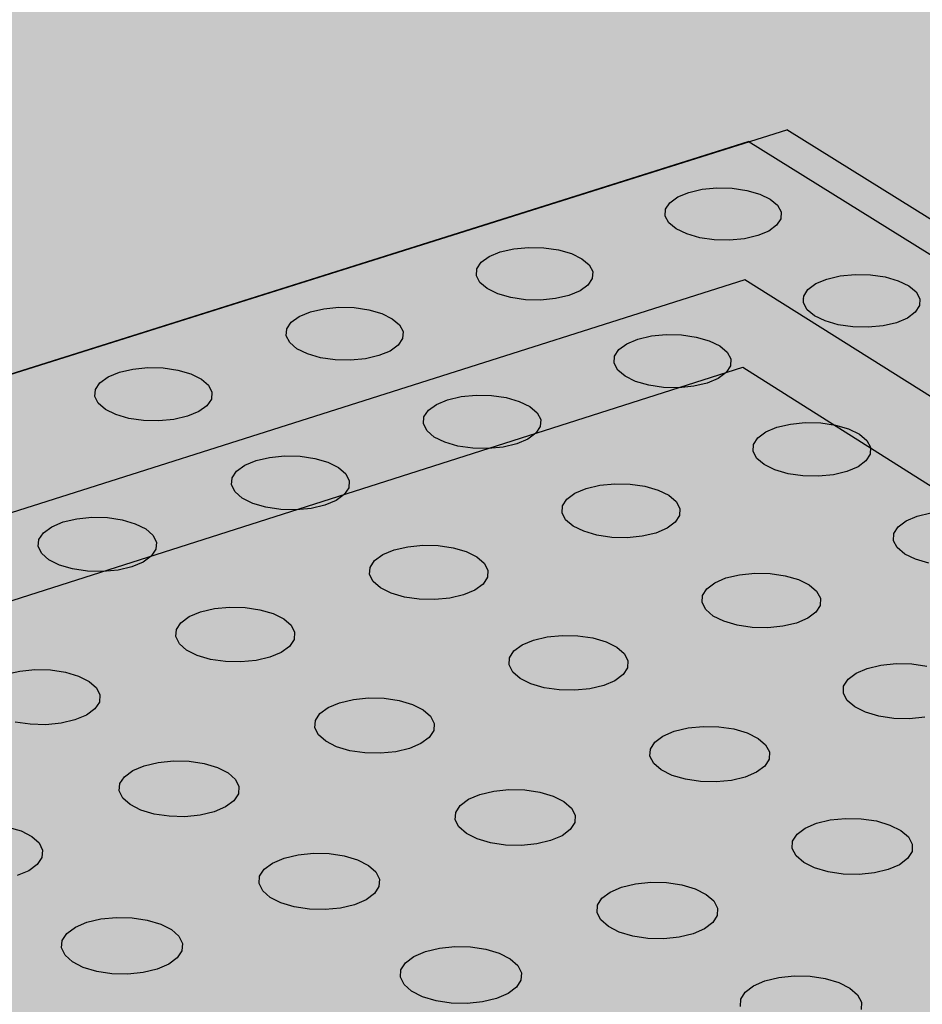
# Model space of a CAD drawing. Units: inches. Extents: x 1523.6 to 1593.6, y 1685.2 to 1737.8.
# Drawn here: x 1559.8 to 1563.1, y 1728.2 to 1731.8 of the extents above; entities that cross this region are included whole.
import ezdxf

# ---------------------------------------------------------------- set-up
doc = ezdxf.new("R2010")
doc.units = ezdxf.units.IN
doc.header["$MEASUREMENT"] = 0
for name, color, linetype in [('100 STATIC CONTENTS', 7, 'Continuous'), ('511 Working Slab', 7, 'Continuous'), ('512 +Optional SOPRABOARD', 7, 'Continuous'), ('520 Compacted Gravel Base', 7, 'Continuous'), ('522 SOPRABOARD', 7, 'Continuous'), ('530 SOPRADRAIN', 7, 'Continuous')]:
    doc.layers.add(name, color=color, linetype=linetype)

msp = doc.modelspace()

# ---------------------------------------------------------------- hatches: boundary and pattern name
at = {"layer": '100 STATIC CONTENTS'}
h = msp.add_hatch(color=9, dxfattribs=at)
h.dxf.hatch_style = 1
h.paths.add_polyline_path([(1562.5742, 1737.8315), (1549.6245, 1734.1648), (1575.9436, 1716.2184), (1590.4023, 1722.2605)])
h.paths.add_polyline_path([(1549.6245, 1734.1648), (1549.9345, 1727.533), (1554.8326, 1723.8418), (1554.9165, 1723.9143), (1554.9569, 1723.884), (1571.6942, 1711.2948), (1571.828, 1711.0342), (1575.1142, 1708.5576), (1575.9436, 1716.2184)])
h.paths.add_polyline_path([(1590.4023, 1722.2605), (1575.9436, 1716.2184), (1575.1142, 1708.5576), (1589.0093, 1714.901)])
h = msp.add_hatch(color=252, dxfattribs=at)
h.dxf.hatch_style = 1
h.paths.add_polyline_path([(1590.0779, 1714.2354), (1562.5603, 1731.3744), (1528.7306, 1720.7143), (1551.2339, 1696.2456)])
at = {"layer": '512 +Optional SOPRABOARD'}
h = msp.add_hatch(color=253, dxfattribs=at)
h.dxf.hatch_style = 1
h.paths.add_polyline_path([(1549.1352, 1691.09), (1592.3918, 1711.9639), (1562.4075, 1730.8279), (1525.2744, 1719.0352)])
at = {"layer": '522 SOPRABOARD'}
h = msp.add_hatch(color=253, dxfattribs=at)
h.dxf.hatch_style = 1
h.paths.add_polyline_path([(1549.1352, 1691.09), (1592.3918, 1711.9639), (1562.4075, 1730.8279), (1525.2744, 1719.0352)])
at = {"layer": '530 SOPRADRAIN'}
h = msp.add_hatch(color=8, dxfattribs=at)
h.dxf.hatch_style = 1
h.paths.add_polyline_path([(1526.2746, 1719.9428), (1549.4056, 1693.5826), (1591.2712, 1713.3254), (1562.4195, 1731.3321)])

# ---------------------------------------------------------------- linework, layer by layer
at = {"layer": '100 STATIC CONTENTS'}
for p in [(1528.7306, 1720.7143), (1590.0779, 1714.2354)]:
    msp.add_line(p, (1562.5603, 1731.3744), dxfattribs=at)
at = {"layer": '511 Working Slab'}
for p, q in [((1523.5893, 1718.1243), (1562.4, 1730.5102)), ((1562.4, 1730.5102), (1593.5731, 1710.7998))]:
    msp.add_line(p, q, dxfattribs=at)
at = {"layer": '512 +Optional SOPRABOARD'}
for p, q in [((1562.4075, 1730.8279), (1525.2744, 1719.0352)), ((1592.3918, 1711.9639), (1562.4075, 1730.8279))]:
    msp.add_line(p, q, dxfattribs=at)
at = {"layer": '520 Compacted Gravel Base'}
for p, q in [((1523.5893, 1718.1243), (1562.4, 1730.5102)), ((1562.4, 1730.5102), (1593.5731, 1710.7998))]:
    msp.add_line(p, q, dxfattribs=at)
at = {"layer": '522 SOPRABOARD'}
for p, q in [((1562.4075, 1730.8279), (1525.2744, 1719.0352)), ((1592.3918, 1711.9639), (1562.4075, 1730.8279))]:
    msp.add_line(p, q, dxfattribs=at)
at = {"layer": '530 SOPRADRAIN'}
for p, q in [((1526.2746, 1719.9428), (1562.4195, 1731.3321)), ((1591.2712, 1713.3254), (1562.4195, 1731.3321)), ((1562.2032, 1731.1462), (1562.2517, 1731.1575)), ((1562.2517, 1731.1575), (1562.3054, 1731.1627)), ((1562.3054, 1731.1627), (1562.3607, 1731.1614)), ((1562.3607, 1731.1614), (1562.4138, 1731.1538)), ((1562.1344, 1731.1087), (1562.1632, 1731.1296)), ((1562.1632, 1731.1296), (1562.2032, 1731.1462)), ((1562.4138, 1731.1538), (1562.4611, 1731.1402)), ((1562.4611, 1731.1402), (1562.4994, 1731.1218)), ((1562.4994, 1731.1218), (1562.526, 1731.0996)), ((1562.1175, 1731.0601), (1562.1188, 1731.085)), ((1562.1188, 1731.085), (1562.1344, 1731.1087)), ((1562.526, 1731.0996), (1562.5392, 1731.0752)), ((1562.1306, 1731.0358), (1562.1175, 1731.0601)), ((1562.5381, 1731.0504), (1562.5226, 1731.0266)), ((1562.5392, 1731.0752), (1562.5381, 1731.0504)), ((1562.1571, 1731.0135), (1562.1306, 1731.0358)), ((1562.1954, 1730.995), (1562.1571, 1731.0135)), ((1562.5226, 1731.0266), (1562.4939, 1731.0057)), ((1562.2428, 1730.9814), (1562.1954, 1730.995)), ((1562.296, 1730.9737), (1562.2428, 1730.9814)), ((1562.4053, 1730.9776), (1562.3514, 1730.9724)), ((1562.4539, 1730.989), (1562.4053, 1730.9776)), ((1562.4939, 1731.0057), (1562.4539, 1730.989)), ((1561.5168, 1730.9296), (1561.5656, 1730.9409)), ((1561.5656, 1730.9409), (1561.6196, 1730.9461)), ((1561.6196, 1730.9461), (1561.675, 1730.9449)), ((1561.675, 1730.9449), (1561.7282, 1730.9371)), ((1562.3514, 1730.9724), (1562.296, 1730.9737)), ((1561.4474, 1730.8918), (1561.4765, 1730.9128)), ((1561.4765, 1730.9128), (1561.5168, 1730.9296)), ((1561.7282, 1730.9371), (1561.7755, 1730.9235)), ((1561.7755, 1730.9235), (1561.8137, 1730.9049)), ((1561.8137, 1730.9049), (1561.8403, 1730.8826)), ((1561.4299, 1730.8429), (1561.4315, 1730.8679)), ((1561.4315, 1730.8679), (1561.4474, 1730.8918)), ((1561.8403, 1730.8826), (1561.8532, 1730.8581)), ((1561.4428, 1730.8183), (1561.4299, 1730.8429)), ((1561.8518, 1730.833), (1561.8361, 1730.8091)), ((1561.8532, 1730.8581), (1561.8518, 1730.833)), ((1562.7058, 1730.8309), (1562.7545, 1730.8423)), ((1562.7545, 1730.8423), (1562.8084, 1730.8476)), ((1562.8084, 1730.8476), (1562.864, 1730.8463)), ((1562.864, 1730.8463), (1562.9174, 1730.8385)), ((1562.9174, 1730.8385), (1562.9651, 1730.8249)), ((1561.4692, 1730.796), (1561.4428, 1730.8183)), ((1561.5074, 1730.7773), (1561.4692, 1730.796)), ((1561.8361, 1730.8091), (1561.807, 1730.7881)), ((1562.637, 1730.793), (1562.6658, 1730.8141)), ((1562.6658, 1730.8141), (1562.7058, 1730.8309)), ((1562.9651, 1730.8249), (1563.0037, 1730.8062)), ((1563.0037, 1730.8062), (1563.0306, 1730.7838)), ((1561.5548, 1730.7636), (1561.5074, 1730.7773)), ((1561.6081, 1730.7558), (1561.5548, 1730.7636)), ((1561.7667, 1730.7712), (1561.7178, 1730.7598)), ((1561.807, 1730.7881), (1561.7667, 1730.7712)), ((1562.621, 1730.7583), (1562.6215, 1730.7691)), ((1562.6215, 1730.7691), (1562.637, 1730.793)), ((1563.0306, 1730.7838), (1563.0441, 1730.7593)), ((1560.8749, 1730.7229), (1560.9291, 1730.7281)), ((1560.9291, 1730.7281), (1560.9847, 1730.7268)), ((1560.9847, 1730.7268), (1561.038, 1730.719)), ((1561.6637, 1730.7545), (1561.6081, 1730.7558)), ((1561.7178, 1730.7598), (1561.6637, 1730.7545)), ((1562.6204, 1730.744), (1562.621, 1730.7583)), ((1562.6337, 1730.7194), (1562.6204, 1730.744)), ((1562.621, 1730.7583), (1562.6224, 1730.7575)), ((1562.621, 1730.7583), (1562.6224, 1730.7575)), ((1563.0431, 1730.7341), (1563.0278, 1730.7102)), ((1563.0441, 1730.7593), (1563.0431, 1730.7341)), ((1560.7557, 1730.6734), (1560.7851, 1730.6945)), ((1560.7851, 1730.6945), (1560.8258, 1730.7114)), ((1560.8258, 1730.7114), (1560.8749, 1730.7229)), ((1561.038, 1730.719), (1561.0853, 1730.7053)), ((1561.0853, 1730.7053), (1561.1234, 1730.6866)), ((1562.6606, 1730.6969), (1562.6337, 1730.7194)), ((1562.6992, 1730.6782), (1562.6606, 1730.6969)), ((1562.9991, 1730.689), (1562.959, 1730.6721)), ((1563.0278, 1730.7102), (1562.9991, 1730.689)), ((1560.7395, 1730.6494), (1560.7557, 1730.6734)), ((1561.1234, 1730.6866), (1561.1498, 1730.6641)), ((1561.1498, 1730.6641), (1561.1626, 1730.6395)), ((1562.7469, 1730.6645), (1562.6992, 1730.6782)), ((1562.8005, 1730.6567), (1562.7469, 1730.6645)), ((1562.8562, 1730.6554), (1562.8005, 1730.6567)), ((1562.9103, 1730.6606), (1562.8562, 1730.6554)), ((1562.959, 1730.6721), (1562.9103, 1730.6606)), ((1560.7376, 1730.6241), (1560.7395, 1730.6494)), ((1560.7503, 1730.5994), (1560.7376, 1730.6241)), ((1561.1626, 1730.6395), (1561.1609, 1730.6142)), ((1562.0178, 1730.6121), (1562.0667, 1730.6236)), ((1562.0667, 1730.6236), (1562.1209, 1730.6289)), ((1562.1209, 1730.6289), (1562.1767, 1730.6276)), ((1562.1767, 1730.6276), (1562.2302, 1730.6198)), ((1562.2302, 1730.6198), (1562.2778, 1730.606)), ((1560.7765, 1730.5769), (1560.7503, 1730.5994)), ((1561.1448, 1730.5902), (1561.1154, 1730.5689)), ((1561.1609, 1730.6142), (1561.1448, 1730.5902)), ((1561.9483, 1730.574), (1561.9774, 1730.5952)), ((1561.9774, 1730.5952), (1562.0178, 1730.6121)), ((1562.2778, 1730.606), (1562.3164, 1730.5872)), ((1562.3164, 1730.5872), (1562.3432, 1730.5647)), ((1560.8147, 1730.5581), (1560.7765, 1730.5769)), ((1560.862, 1730.5443), (1560.8147, 1730.5581)), ((1561.0748, 1730.552), (1561.0256, 1730.5405)), ((1561.1154, 1730.5689), (1561.0748, 1730.552)), ((1561.9311, 1730.5246), (1561.9325, 1730.5499)), ((1561.9325, 1730.5499), (1561.9483, 1730.574)), ((1562.3432, 1730.5647), (1562.3564, 1730.5399)), ((1560.9155, 1730.5365), (1560.862, 1730.5443)), ((1560.9713, 1730.5352), (1560.9155, 1730.5365)), ((1561.0256, 1730.5405), (1560.9713, 1730.5352)), ((1561.9442, 1730.4998), (1561.9311, 1730.5246)), ((1562.3552, 1730.5146), (1562.3396, 1730.4905)), ((1562.3564, 1730.5399), (1562.3552, 1730.5146)), ((1560.0593, 1730.4535), (1560.0891, 1730.4748)), ((1560.0891, 1730.4748), (1560.13, 1730.4918)), ((1560.13, 1730.4918), (1560.1794, 1730.5033)), ((1560.1794, 1730.5033), (1560.2338, 1730.5086)), ((1560.2338, 1730.5086), (1560.2896, 1730.5073)), ((1560.2896, 1730.5073), (1560.343, 1730.4995)), ((1560.343, 1730.4995), (1560.3904, 1730.4856)), ((1560.3904, 1730.4856), (1560.4284, 1730.4668)), ((1561.971, 1730.4772), (1561.9442, 1730.4998)), ((1562.0095, 1730.4583), (1561.971, 1730.4772)), ((1562.3396, 1730.4905), (1562.3105, 1730.4692)), ((1560.0428, 1730.4293), (1560.0593, 1730.4535)), ((1560.4284, 1730.4668), (1560.4546, 1730.4442)), ((1560.4546, 1730.4442), (1560.4672, 1730.4193)), ((1562.0572, 1730.4445), (1562.0095, 1730.4583)), ((1562.1109, 1730.4367), (1562.0572, 1730.4445)), ((1562.2211, 1730.4407), (1562.1668, 1730.4354)), ((1562.2701, 1730.4522), (1562.2211, 1730.4407)), ((1562.3105, 1730.4692), (1562.2701, 1730.4522)), ((1560.0406, 1730.4039), (1560.0428, 1730.4293)), ((1560.053, 1730.379), (1560.0406, 1730.4039)), ((1560.4672, 1730.4193), (1560.4652, 1730.3939)), ((1561.325, 1730.3918), (1561.3743, 1730.4034)), ((1561.3743, 1730.4034), (1561.4287, 1730.4087)), ((1561.4287, 1730.4087), (1561.4846, 1730.4073)), ((1561.4846, 1730.4073), (1561.5382, 1730.3995)), ((1562.1668, 1730.4354), (1562.1109, 1730.4367)), ((1560.0791, 1730.3563), (1560.053, 1730.379)), ((1560.4488, 1730.3697), (1560.4191, 1730.3483)), ((1560.4652, 1730.3939), (1560.4488, 1730.3697)), ((1561.2549, 1730.3534), (1561.2843, 1730.3747)), ((1561.2843, 1730.3747), (1561.325, 1730.3918)), ((1561.5382, 1730.3995), (1561.5859, 1730.3857)), ((1561.5859, 1730.3857), (1561.6244, 1730.3667)), ((1561.6244, 1730.3667), (1561.651, 1730.3441)), ((1560.1172, 1730.3374), (1560.0791, 1730.3563)), ((1560.1646, 1730.3235), (1560.1172, 1730.3374)), ((1560.3781, 1730.3313), (1560.3287, 1730.3197)), ((1560.4191, 1730.3483), (1560.3781, 1730.3313)), ((1561.2388, 1730.3291), (1561.2549, 1730.3534)), ((1561.651, 1730.3441), (1561.6641, 1730.3191)), ((1560.2181, 1730.3157), (1560.1646, 1730.3235)), ((1560.2741, 1730.3143), (1560.2181, 1730.3157)), ((1560.3287, 1730.3197), (1560.2741, 1730.3143)), ((1561.2371, 1730.3037), (1561.2388, 1730.3291)), ((1561.25, 1730.2787), (1561.2371, 1730.3037)), ((1561.6641, 1730.3191), (1561.6625, 1730.2936)), ((1562.5237, 1730.2915), (1562.5728, 1730.3031)), ((1562.5728, 1730.3031), (1562.6273, 1730.3084)), ((1562.6273, 1730.3084), (1562.6833, 1730.3071)), ((1562.6833, 1730.3071), (1562.7371, 1730.2992)), ((1562.7371, 1730.2992), (1562.7851, 1730.2854)), ((1561.2766, 1730.2559), (1561.25, 1730.2787)), ((1561.6466, 1730.2693), (1561.6172, 1730.2479)), ((1561.6625, 1730.2936), (1561.6466, 1730.2693)), ((1562.4542, 1730.253), (1562.4833, 1730.2744)), ((1562.4833, 1730.2744), (1562.5237, 1730.2915)), ((1562.7851, 1730.2854), (1562.824, 1730.2664)), ((1562.824, 1730.2664), (1562.8511, 1730.2436)), ((1561.315, 1730.2369), (1561.2766, 1730.2559)), ((1561.3628, 1730.223), (1561.315, 1730.2369)), ((1561.4165, 1730.2151), (1561.3628, 1730.223)), ((1561.5765, 1730.2308), (1561.5272, 1730.2192)), ((1561.6172, 1730.2479), (1561.5765, 1730.2308)), ((1562.4373, 1730.2031), (1562.4385, 1730.2287)), ((1562.4385, 1730.2287), (1562.4542, 1730.253)), ((1562.8511, 1730.2436), (1562.8646, 1730.2186)), ((1560.677, 1730.1816), (1560.7317, 1730.1869)), ((1560.7317, 1730.1869), (1560.7878, 1730.1856)), ((1561.4726, 1730.2138), (1561.4165, 1730.2151)), ((1561.5272, 1730.2192), (1561.4726, 1730.2138)), ((1562.4507, 1730.1781), (1562.4373, 1730.2031)), ((1562.8636, 1730.1931), (1562.8481, 1730.1687)), ((1562.8646, 1730.2186), (1562.8636, 1730.1931)), ((1560.5567, 1730.1313), (1560.5865, 1730.1528)), ((1560.5865, 1730.1528), (1560.6275, 1730.17)), ((1560.6275, 1730.17), (1560.677, 1730.1816)), ((1560.7878, 1730.1856), (1560.8415, 1730.1777)), ((1560.8415, 1730.1777), (1560.8892, 1730.1638)), ((1560.8892, 1730.1638), (1560.9276, 1730.1447)), ((1562.4777, 1730.1552), (1562.4507, 1730.1781)), ((1562.5166, 1730.1362), (1562.4777, 1730.1552)), ((1562.8481, 1730.1687), (1562.8191, 1730.1472)), ((1560.5403, 1730.1069), (1560.5567, 1730.1313)), ((1560.9276, 1730.1447), (1560.9541, 1730.1219)), ((1560.9541, 1730.1219), (1560.9669, 1730.0968)), ((1562.5647, 1730.1222), (1562.5166, 1730.1362)), ((1562.6187, 1730.1143), (1562.5647, 1730.1222)), ((1562.7294, 1730.1183), (1562.6748, 1730.113)), ((1562.7786, 1730.13), (1562.7294, 1730.1183)), ((1562.8191, 1730.1472), (1562.7786, 1730.13)), ((1560.5383, 1730.0812), (1560.5403, 1730.1069)), ((1560.551, 1730.0561), (1560.5383, 1730.0812)), ((1560.9669, 1730.0968), (1560.9651, 1730.0711)), ((1561.8293, 1730.069), (1561.8787, 1730.0807)), ((1561.8787, 1730.0807), (1561.9333, 1730.086)), ((1561.9333, 1730.086), (1561.9895, 1730.0847)), ((1561.9895, 1730.0847), (1562.0434, 1730.0768)), ((1562.6748, 1730.113), (1562.6187, 1730.1143)), ((1560.5774, 1730.0332), (1560.551, 1730.0561)), ((1560.9488, 1730.0467), (1560.9192, 1730.0251)), ((1560.9651, 1730.0711), (1560.9488, 1730.0467)), ((1561.7591, 1730.0302), (1561.7885, 1730.0518)), ((1561.7885, 1730.0518), (1561.8293, 1730.069)), ((1562.0434, 1730.0768), (1562.0915, 1730.0628)), ((1562.0915, 1730.0628), (1562.1303, 1730.0437)), ((1562.1303, 1730.0437), (1562.1573, 1730.0208)), ((1560.6158, 1730.014), (1560.5774, 1730.0332)), ((1560.6635, 1730), (1560.6158, 1730.014)), ((1560.8781, 1730.0078), (1560.8285, 1729.9961)), ((1560.9192, 1730.0251), (1560.8781, 1730.0078)), ((1561.7431, 1730.0057), (1561.7591, 1730.0302)), ((1562.1573, 1730.0208), (1562.1705, 1729.9956)), ((1560.7174, 1729.9921), (1560.6635, 1730)), ((1560.7737, 1729.9908), (1560.7174, 1729.9921)), ((1560.8285, 1729.9961), (1560.7737, 1729.9908)), ((1561.7416, 1729.98), (1561.7431, 1730.0057)), ((1561.7547, 1729.9547), (1561.7416, 1729.98)), ((1562.1705, 1729.9956), (1562.1692, 1729.9698)), ((1563.0348, 1729.9677), (1563.084, 1729.9794)), ((1559.8838, 1729.9293), (1559.9252, 1729.9466)), ((1559.9252, 1729.9466), (1559.975, 1729.9583)), ((1559.975, 1729.9583), (1560.0299, 1729.9637)), ((1560.0299, 1729.9637), (1560.0862, 1729.9624)), ((1560.0862, 1729.9624), (1560.14, 1729.9544)), ((1560.14, 1729.9544), (1560.1877, 1729.9404)), ((1560.1877, 1729.9404), (1560.226, 1729.9212)), ((1561.7816, 1729.9318), (1561.7547, 1729.9547)), ((1562.1534, 1729.9453), (1562.1241, 1729.9237)), ((1562.1692, 1729.9698), (1562.1534, 1729.9453)), ((1562.9652, 1729.9288), (1562.9942, 1729.9504)), ((1562.9942, 1729.9504), (1563.0348, 1729.9677)), ((1559.837, 1729.8831), (1559.8537, 1729.9076)), ((1559.8537, 1729.9076), (1559.8838, 1729.9293)), ((1560.226, 1729.9212), (1560.2524, 1729.8982)), ((1561.8204, 1729.9126), (1561.7816, 1729.9318)), ((1561.8685, 1729.8985), (1561.8204, 1729.9126)), ((1562.0833, 1729.9064), (1562.0338, 1729.8946)), ((1562.1241, 1729.9237), (1562.0833, 1729.9064)), ((1562.9486, 1729.8784), (1562.9496, 1729.9042)), ((1562.9496, 1729.9042), (1562.9652, 1729.9288)), ((1559.8347, 1729.8572), (1559.837, 1729.8831)), ((1560.2524, 1729.8982), (1560.265, 1729.8729)), ((1560.265, 1729.8729), (1560.2629, 1729.8471)), ((1561.9226, 1729.8906), (1561.8685, 1729.8985)), ((1561.979, 1729.8892), (1561.9226, 1729.8906)), ((1562.0338, 1729.8946), (1561.979, 1729.8892)), ((1562.9622, 1729.8531), (1562.9486, 1729.8784)), ((1559.8472, 1729.8319), (1559.8347, 1729.8572)), ((1559.8734, 1729.8089), (1559.8472, 1729.8319)), ((1560.2629, 1729.8471), (1560.2463, 1729.8225)), ((1561.0889, 1729.8276), (1561.13, 1729.8449)), ((1561.13, 1729.8449), (1561.1797, 1729.8567)), ((1561.1797, 1729.8567), (1561.2346, 1729.8621)), ((1561.2346, 1729.8621), (1561.291, 1729.8607)), ((1561.291, 1729.8607), (1561.345, 1729.8528)), ((1561.345, 1729.8528), (1561.393, 1729.8387)), ((1561.393, 1729.8387), (1561.4318, 1729.8195)), ((1562.9896, 1729.83), (1562.9622, 1729.8531)), ((1563.0288, 1729.8108), (1562.9896, 1729.83)), ((1559.9117, 1729.7896), (1559.8734, 1729.8089)), ((1560.2163, 1729.8007), (1560.1749, 1729.7834)), ((1560.2463, 1729.8225), (1560.2163, 1729.8007)), ((1561.0428, 1729.7812), (1561.0591, 1729.8059)), ((1561.0591, 1729.8059), (1561.0889, 1729.8276)), ((1561.4318, 1729.8195), (1561.4586, 1729.7964)), ((1561.4586, 1729.7964), (1561.4717, 1729.771)), ((1563.0772, 1729.7967), (1563.0288, 1729.8108)), ((1559.9595, 1729.7755), (1559.9117, 1729.7896)), ((1560.0134, 1729.7675), (1559.9595, 1729.7755)), ((1560.0699, 1729.7662), (1560.0134, 1729.7675)), ((1560.125, 1729.7716), (1560.0699, 1729.7662)), ((1560.1749, 1729.7834), (1560.125, 1729.7716)), ((1561.0411, 1729.7553), (1561.0428, 1729.7812)), ((1561.4717, 1729.771), (1561.4701, 1729.7451)), ((1562.3881, 1729.7547), (1562.443, 1729.7601)), ((1562.443, 1729.7601), (1562.4995, 1729.7588)), ((1562.4995, 1729.7588), (1562.5538, 1729.7508)), ((1561.054, 1729.7299), (1561.0411, 1729.7553)), ((1561.0807, 1729.7068), (1561.054, 1729.7299)), ((1561.4701, 1729.7451), (1561.4539, 1729.7204)), ((1562.2683, 1729.7037), (1562.2977, 1729.7255)), ((1562.2977, 1729.7255), (1562.3385, 1729.7429)), ((1562.3385, 1729.7429), (1562.3881, 1729.7547)), ((1562.5538, 1729.7508), (1562.6021, 1729.7367)), ((1562.6021, 1729.7367), (1562.6413, 1729.7174)), ((1561.1194, 1729.6874), (1561.0807, 1729.7068)), ((1561.1675, 1729.6733), (1561.1194, 1729.6874)), ((1561.4242, 1729.6986), (1561.3831, 1729.6812)), ((1561.4539, 1729.7204), (1561.4242, 1729.6986)), ((1562.2524, 1729.679), (1562.2683, 1729.7037)), ((1562.6413, 1729.7174), (1562.6686, 1729.6942)), ((1562.6686, 1729.6942), (1562.6821, 1729.6688)), ((1561.2217, 1729.6653), (1561.1675, 1729.6733)), ((1561.2783, 1729.6639), (1561.2217, 1729.6653)), ((1561.3333, 1729.6694), (1561.2783, 1729.6639)), ((1561.3831, 1729.6812), (1561.3333, 1729.6694)), ((1562.2512, 1729.653), (1562.2524, 1729.679)), ((1562.2646, 1729.6275), (1562.2512, 1729.653)), ((1562.6821, 1729.6688), (1562.681, 1729.6428)), ((1560.3844, 1729.6019), (1560.4259, 1729.6193)), ((1560.4259, 1729.6193), (1560.4758, 1729.6312)), ((1560.4758, 1729.6312), (1560.531, 1729.6366)), ((1560.531, 1729.6366), (1560.5876, 1729.6352)), ((1560.5876, 1729.6352), (1560.6417, 1729.6272)), ((1560.6417, 1729.6272), (1560.6897, 1729.613)), ((1562.2918, 1729.6043), (1562.2646, 1729.6275)), ((1562.6653, 1729.618), (1562.636, 1729.5961)), ((1562.681, 1729.6428), (1562.6653, 1729.618)), ((1560.3377, 1729.5551), (1560.3543, 1729.58)), ((1560.3543, 1729.58), (1560.3844, 1729.6019)), ((1560.6897, 1729.613), (1560.7284, 1729.5937)), ((1560.7284, 1729.5937), (1560.7551, 1729.5704)), ((1562.3309, 1729.585), (1562.2918, 1729.6043)), ((1562.3793, 1729.5708), (1562.3309, 1729.585)), ((1562.5951, 1729.5787), (1562.5455, 1729.5668)), ((1562.636, 1729.5961), (1562.5951, 1729.5787)), ((1560.3357, 1729.5291), (1560.3377, 1729.5551)), ((1560.7551, 1729.5704), (1560.7679, 1729.5449)), ((1560.7679, 1729.5449), (1560.766, 1729.5188)), ((1562.4338, 1729.5627), (1562.3793, 1729.5708)), ((1562.4904, 1729.5614), (1562.4338, 1729.5627)), ((1562.5455, 1729.5668), (1562.4904, 1729.5614)), ((1560.3483, 1729.5035), (1560.3357, 1729.5291)), ((1560.766, 1729.5188), (1560.7495, 1729.4939)), ((1561.5963, 1729.4991), (1561.6375, 1729.5166)), ((1561.6375, 1729.5166), (1561.6874, 1729.5285)), ((1561.6874, 1729.5285), (1561.7425, 1729.5339)), ((1561.7425, 1729.5339), (1561.7992, 1729.5326)), ((1561.7992, 1729.5326), (1561.8536, 1729.5245)), ((1561.8536, 1729.5245), (1561.9019, 1729.5103)), ((1561.9019, 1729.5103), (1561.941, 1729.4909)), ((1560.3749, 1729.4802), (1560.3483, 1729.5035)), ((1560.4136, 1729.4607), (1560.3749, 1729.4802)), ((1560.7195, 1729.472), (1560.6781, 1729.4544)), ((1560.7495, 1729.4939), (1560.7195, 1729.472)), ((1561.5504, 1729.4522), (1561.5666, 1729.4771)), ((1561.5666, 1729.4771), (1561.5963, 1729.4991)), ((1561.941, 1729.4909), (1561.9682, 1729.4676)), ((1560.4617, 1729.4465), (1560.4136, 1729.4607)), ((1560.516, 1729.4384), (1560.4617, 1729.4465)), ((1560.5727, 1729.4371), (1560.516, 1729.4384)), ((1560.628, 1729.4425), (1560.5727, 1729.4371)), ((1560.6781, 1729.4544), (1560.628, 1729.4425)), ((1561.5488, 1729.4261), (1561.5504, 1729.4522)), ((1561.9682, 1729.4676), (1561.9815, 1729.442)), ((1561.9815, 1729.442), (1561.9801, 1729.4158)), ((1559.7168, 1729.3921), (1559.7671, 1729.4041)), ((1559.7671, 1729.4041), (1559.8225, 1729.4095)), ((1559.8225, 1729.4095), (1559.8793, 1729.4082)), ((1559.8793, 1729.4082), (1559.9335, 1729.4001)), ((1559.9335, 1729.4001), (1559.9816, 1729.3858)), ((1561.562, 1729.4004), (1561.5488, 1729.4261)), ((1561.5891, 1729.377), (1561.562, 1729.4004)), ((1561.9801, 1729.4158), (1561.964, 1729.3908)), ((1562.8121, 1729.396), (1562.853, 1729.4136)), ((1562.853, 1729.4136), (1562.9027, 1729.4255)), ((1562.9027, 1729.4255), (1562.9578, 1729.431)), ((1562.9578, 1729.431), (1563.0146, 1729.4296)), ((1563.0146, 1729.4296), (1563.0692, 1729.4215)), ((1559.9816, 1729.3858), (1560.0202, 1729.3663)), ((1560.0202, 1729.3663), (1560.0467, 1729.3429)), ((1561.6281, 1729.3575), (1561.5891, 1729.377)), ((1561.9344, 1729.3688), (1561.8932, 1729.3512)), ((1561.964, 1729.3908), (1561.9344, 1729.3688)), ((1562.7669, 1729.349), (1562.7827, 1729.374)), ((1562.7827, 1729.374), (1562.8121, 1729.396)), ((1560.0467, 1729.3429), (1560.0593, 1729.3172)), ((1561.6766, 1729.3432), (1561.6281, 1729.3575)), ((1561.7311, 1729.3351), (1561.6766, 1729.3432)), ((1561.788, 1729.3338), (1561.7311, 1729.3351)), ((1561.8432, 1729.3393), (1561.788, 1729.3338)), ((1561.8932, 1729.3512), (1561.8432, 1729.3393)), ((1562.7659, 1729.3228), (1562.7669, 1729.349)), ((1560.0571, 1729.2909), (1560.0403, 1729.2659)), ((1560.0593, 1729.3172), (1560.0571, 1729.2909)), ((1560.9316, 1729.2887), (1560.9818, 1729.3007)), ((1560.9818, 1729.3007), (1561.0371, 1729.3062)), ((1561.0371, 1729.3062), (1561.094, 1729.3048)), ((1561.094, 1729.3048), (1561.1485, 1729.2967)), ((1561.1485, 1729.2967), (1561.1969, 1729.2824)), ((1562.7795, 1729.297), (1562.7659, 1729.3228)), ((1562.8071, 1729.2736), (1562.7795, 1729.297)), ((1560.0403, 1729.2659), (1560.0099, 1729.2438)), ((1560.86, 1729.249), (1560.8901, 1729.2711)), ((1560.8901, 1729.2711), (1560.9316, 1729.2887)), ((1561.1969, 1729.2824), (1561.2359, 1729.2628)), ((1561.2359, 1729.2628), (1561.2629, 1729.2393)), ((1562.8466, 1729.254), (1562.8071, 1729.2736)), ((1559.9682, 1729.2261), (1559.9178, 1729.2141)), ((1560.0099, 1729.2438), (1559.9682, 1729.2261)), ((1560.8416, 1729.1975), (1560.8435, 1729.2239)), ((1560.8435, 1729.2239), (1560.86, 1729.249)), ((1561.2629, 1729.2393), (1561.276, 1729.2135)), ((1562.8953, 1729.2397), (1562.8466, 1729.254)), ((1562.9501, 1729.2316), (1562.8953, 1729.2397)), ((1563.0071, 1729.2302), (1562.9501, 1729.2316)), ((1563.0623, 1729.2357), (1563.0071, 1729.2302)), ((1559.8053, 1729.21), (1559.7509, 1729.2181)), ((1559.8622, 1729.2086), (1559.8053, 1729.21)), ((1559.9178, 1729.2141), (1559.8622, 1729.2086)), ((1560.8546, 1729.1717), (1560.8416, 1729.1975)), ((1561.2743, 1729.1872), (1561.2579, 1729.1621)), ((1561.276, 1729.2135), (1561.2743, 1729.1872)), ((1562.1089, 1729.1673), (1562.1502, 1729.185)), ((1562.1502, 1729.185), (1562.2002, 1729.197)), ((1562.2002, 1729.197), (1562.2556, 1729.2025)), ((1562.2556, 1729.2025), (1562.3125, 1729.2011)), ((1562.3125, 1729.2011), (1562.3673, 1729.193)), ((1562.3673, 1729.193), (1562.416, 1729.1786)), ((1560.8815, 1729.1482), (1560.8546, 1729.1717)), ((1560.9205, 1729.1285), (1560.8815, 1729.1482)), ((1561.2579, 1729.1621), (1561.2279, 1729.1399)), ((1562.0792, 1729.1451), (1562.1089, 1729.1673)), ((1562.416, 1729.1786), (1562.4554, 1729.159)), ((1562.4554, 1729.159), (1562.4829, 1729.1354)), ((1560.9689, 1729.1141), (1560.9205, 1729.1285)), ((1561.0236, 1729.106), (1560.9689, 1729.1141)), ((1561.1864, 1729.1222), (1561.1361, 1729.1101)), ((1561.2279, 1729.1399), (1561.1864, 1729.1222)), ((1562.0618, 1729.0935), (1562.0632, 1729.12)), ((1562.0632, 1729.12), (1562.0792, 1729.1451)), ((1562.4829, 1729.1354), (1562.4965, 1729.1096)), ((1560.2712, 1729.0713), (1560.3268, 1729.0768)), ((1560.3268, 1729.0768), (1560.3839, 1729.0754)), ((1561.0806, 1729.1046), (1561.0236, 1729.106)), ((1561.1361, 1729.1101), (1561.0806, 1729.1046)), ((1562.0752, 1729.0676), (1562.0618, 1729.0935)), ((1562.4953, 1729.0831), (1562.4794, 1729.0579)), ((1562.4965, 1729.1096), (1562.4953, 1729.0831)), ((1560.1485, 1729.0192), (1560.1789, 1729.0415)), ((1560.1789, 1729.0415), (1560.2207, 1729.0592)), ((1560.2207, 1729.0592), (1560.2712, 1729.0713)), ((1560.3839, 1729.0754), (1560.4385, 1729.0673)), ((1560.4385, 1729.0673), (1560.4869, 1729.0528)), ((1560.4869, 1729.0528), (1560.5258, 1729.0331)), ((1562.1026, 1729.044), (1562.0752, 1729.0676)), ((1562.142, 1729.0243), (1562.1026, 1729.044)), ((1562.4794, 1729.0579), (1562.4497, 1729.0357)), ((1560.1316, 1728.994), (1560.1485, 1729.0192)), ((1560.5258, 1729.0331), (1560.5526, 1729.0095)), ((1560.5526, 1729.0095), (1560.5655, 1728.9835)), ((1562.1908, 1729.0099), (1562.142, 1729.0243)), ((1562.2457, 1729.0017), (1562.1908, 1729.0099)), ((1562.3584, 1729.0058), (1562.3028, 1729.0003)), ((1562.4085, 1729.0179), (1562.3584, 1729.0058)), ((1562.4497, 1729.0357), (1562.4085, 1729.0179)), ((1560.1295, 1728.9674), (1560.1316, 1728.994)), ((1560.5655, 1728.9835), (1560.5635, 1728.957)), ((1561.4928, 1728.9669), (1561.5484, 1728.9724)), ((1561.5484, 1728.9724), (1561.6056, 1728.971)), ((1561.6056, 1728.971), (1561.6604, 1728.9628)), ((1562.3028, 1729.0003), (1562.2457, 1729.0017)), ((1560.1422, 1728.9414), (1560.1295, 1728.9674)), ((1560.1689, 1728.9177), (1560.1422, 1728.9414)), ((1560.5635, 1728.957), (1560.5468, 1728.9317)), ((1561.3709, 1728.9146), (1561.4009, 1728.937)), ((1561.4009, 1728.937), (1561.4425, 1728.9548)), ((1561.4425, 1728.9548), (1561.4928, 1728.9669)), ((1561.6604, 1728.9628), (1561.7091, 1728.9484)), ((1561.7091, 1728.9484), (1561.7485, 1728.9286)), ((1560.2078, 1728.8979), (1560.1689, 1728.9177)), ((1560.2563, 1728.8834), (1560.2078, 1728.8979)), ((1560.5165, 1728.9093), (1560.4746, 1728.8915)), ((1560.5468, 1728.9317), (1560.5165, 1728.9093)), ((1561.3544, 1728.8893), (1561.3709, 1728.9146)), ((1561.7485, 1728.9286), (1561.7758, 1728.9049)), ((1561.7758, 1728.9049), (1561.7892, 1728.8788)), ((1560.311, 1728.8752), (1560.2563, 1728.8834)), ((1560.3683, 1728.8738), (1560.311, 1728.8752)), ((1560.4241, 1728.8794), (1560.3683, 1728.8738)), ((1560.4746, 1728.8915), (1560.4241, 1728.8794)), ((1561.3528, 1728.8627), (1561.3544, 1728.8893)), ((1561.366, 1728.8366), (1561.3528, 1728.8627)), ((1561.7892, 1728.8788), (1561.7877, 1728.8522)), ((1562.6681, 1728.85), (1562.7183, 1728.8621)), ((1562.7183, 1728.8621), (1562.7739, 1728.8677)), ((1562.7739, 1728.8677), (1562.8311, 1728.8663)), ((1562.8311, 1728.8663), (1562.8862, 1728.8581)), ((1559.7235, 1728.8362), (1559.7719, 1728.8217)), ((1561.3932, 1728.8128), (1561.366, 1728.8366)), ((1561.7714, 1728.8268), (1561.7415, 1728.8044)), ((1561.7877, 1728.8522), (1561.7714, 1728.8268)), ((1562.5971, 1728.8097), (1562.6268, 1728.8321)), ((1562.6268, 1728.8321), (1562.6681, 1728.85)), ((1562.8862, 1728.8581), (1562.9353, 1728.8435)), ((1562.9353, 1728.8435), (1562.9751, 1728.8237)), ((1559.7719, 1728.8217), (1559.8108, 1728.8019)), ((1559.8108, 1728.8019), (1559.8374, 1728.7781)), ((1561.4325, 1728.7929), (1561.3932, 1728.8128)), ((1561.4814, 1728.7784), (1561.4325, 1728.7929)), ((1561.7415, 1728.8044), (1561.6999, 1728.7865)), ((1562.5811, 1728.7843), (1562.5971, 1728.8097)), ((1562.9751, 1728.8237), (1563.0029, 1728.7999)), ((1563.0029, 1728.7999), (1563.0168, 1728.7738)), ((1559.8374, 1728.7781), (1559.8501, 1728.7519)), ((1561.5363, 1728.7702), (1561.4814, 1728.7784)), ((1561.5937, 1728.7688), (1561.5363, 1728.7702)), ((1561.6495, 1728.7744), (1561.5937, 1728.7688)), ((1561.6999, 1728.7865), (1561.6495, 1728.7744)), ((1562.58, 1728.7576), (1562.5811, 1728.7843)), ((1562.5937, 1728.7314), (1562.58, 1728.7576)), ((1563.0168, 1728.7738), (1563.0158, 1728.7471)), ((1559.8478, 1728.7252), (1559.8307, 1728.6997)), ((1559.8501, 1728.7519), (1559.8478, 1728.7252)), ((1560.6879, 1728.705), (1560.7298, 1728.7229)), ((1560.7298, 1728.7229), (1560.7804, 1728.7351)), ((1560.7804, 1728.7351), (1560.8363, 1728.7407)), ((1560.8363, 1728.7407), (1560.8936, 1728.7393)), ((1560.8936, 1728.7393), (1560.9486, 1728.731)), ((1560.9486, 1728.731), (1560.9973, 1728.7165)), ((1562.6214, 1728.7075), (1562.5937, 1728.7314)), ((1562.9999, 1728.7216), (1562.9703, 1728.6991)), ((1563.0158, 1728.7471), (1562.9999, 1728.7216)), ((1559.8307, 1728.6997), (1559.8001, 1728.6772)), ((1560.6407, 1728.657), (1560.6575, 1728.6825)), ((1560.6575, 1728.6825), (1560.6879, 1728.705)), ((1560.9973, 1728.7165), (1561.0366, 1728.6966)), ((1561.0366, 1728.6966), (1561.0638, 1728.6727)), ((1562.6611, 1728.6876), (1562.6214, 1728.7075)), ((1562.7103, 1728.673), (1562.6611, 1728.6876)), ((1562.9703, 1728.6991), (1562.929, 1728.6812)), ((1559.8001, 1728.6772), (1559.7579, 1728.6592)), ((1560.6388, 1728.6302), (1560.6407, 1728.657)), ((1561.0638, 1728.6727), (1561.0769, 1728.6465)), ((1561.0769, 1728.6465), (1561.0751, 1728.6196)), ((1562.7655, 1728.6648), (1562.7103, 1728.673)), ((1562.823, 1728.6634), (1562.7655, 1728.6648)), ((1562.8787, 1728.669), (1562.823, 1728.6634)), ((1562.929, 1728.6812), (1562.8787, 1728.669)), ((1560.6518, 1728.6039), (1560.6388, 1728.6302)), ((1561.0751, 1728.6196), (1561.0585, 1728.5941)), ((1561.9169, 1728.5994), (1561.9586, 1728.6174)), ((1561.9586, 1728.6174), (1562.0091, 1728.6296)), ((1562.0091, 1728.6296), (1562.0649, 1728.6352)), ((1562.0649, 1728.6352), (1562.1224, 1728.6338)), ((1562.1224, 1728.6338), (1562.1775, 1728.6255)), ((1562.1775, 1728.6255), (1562.2267, 1728.6109)), ((1562.2267, 1728.6109), (1562.2664, 1728.591)), ((1560.6788, 1728.58), (1560.6518, 1728.6039)), ((1560.7181, 1728.56), (1560.6788, 1728.58)), ((1561.0585, 1728.5941), (1561.0282, 1728.5715)), ((1561.8706, 1728.5512), (1561.8869, 1728.5768)), ((1561.8869, 1728.5768), (1561.9169, 1728.5994)), ((1562.2664, 1728.591), (1562.294, 1728.567)), ((1560.7669, 1728.5453), (1560.7181, 1728.56)), ((1560.822, 1728.537), (1560.7669, 1728.5453)), ((1560.9355, 1728.5413), (1560.8795, 1728.5356)), ((1560.9863, 1728.5535), (1560.9355, 1728.5413)), ((1561.0282, 1728.5715), (1560.9863, 1728.5535)), ((1561.8691, 1728.5244), (1561.8706, 1728.5512)), ((1562.294, 1728.567), (1562.3077, 1728.5407)), ((1562.3077, 1728.5407), (1562.3064, 1728.5138)), ((1560.063, 1728.5017), (1560.1192, 1728.5073)), ((1560.1192, 1728.5073), (1560.1767, 1728.506)), ((1560.1767, 1728.506), (1560.2317, 1728.4976)), ((1560.8795, 1728.5356), (1560.822, 1728.537)), ((1561.8826, 1728.498), (1561.8691, 1728.5244)), ((1562.3064, 1728.5138), (1562.2902, 1728.4881)), ((1559.9391, 1728.4488), (1559.9698, 1728.4714)), ((1559.9698, 1728.4714), (1560.0121, 1728.4895)), ((1560.0121, 1728.4895), (1560.063, 1728.5017)), ((1560.2317, 1728.4976), (1560.2805, 1728.483)), ((1560.2805, 1728.483), (1560.3197, 1728.4629)), ((1561.9102, 1728.474), (1561.8826, 1728.498)), ((1561.9499, 1728.4539), (1561.9102, 1728.474)), ((1562.2902, 1728.4881), (1562.2603, 1728.4655)), ((1559.922, 1728.4231), (1559.9391, 1728.4488)), ((1560.3197, 1728.4629), (1560.3467, 1728.4389)), ((1560.3467, 1728.4389), (1560.3596, 1728.4125)), ((1561.9991, 1728.4392), (1561.9499, 1728.4539)), ((1562.0544, 1728.4309), (1561.9991, 1728.4392)), ((1562.112, 1728.4295), (1562.0544, 1728.4309)), ((1562.168, 1728.4351), (1562.112, 1728.4295)), ((1562.2186, 1728.4474), (1562.168, 1728.4351)), ((1562.2603, 1728.4655), (1562.2186, 1728.4474)), ((1559.9198, 1728.3961), (1559.922, 1728.4231)), ((1559.9325, 1728.3696), (1559.9198, 1728.3961)), ((1560.3596, 1728.4125), (1560.3575, 1728.3854)), ((1561.2441, 1728.3832), (1561.2949, 1728.3955)), ((1561.2949, 1728.3955), (1561.351, 1728.4011)), ((1561.351, 1728.4011), (1561.4086, 1728.3997)), ((1561.4086, 1728.3997), (1561.4639, 1728.3914)), ((1559.9594, 1728.3455), (1559.9325, 1728.3696)), ((1560.3406, 1728.3597), (1560.3099, 1728.337)), ((1560.3575, 1728.3854), (1560.3406, 1728.3597)), ((1561.1717, 1728.3423), (1561.2021, 1728.3651)), ((1561.2021, 1728.3651), (1561.2441, 1728.3832)), ((1561.4639, 1728.3914), (1561.513, 1728.3767)), ((1561.513, 1728.3767), (1561.5527, 1728.3566)), ((1559.9986, 1728.3254), (1559.9594, 1728.3455)), ((1560.0474, 1728.3106), (1559.9986, 1728.3254)), ((1560.3099, 1728.337), (1560.2676, 1728.3188)), ((1561.1551, 1728.3166), (1561.1717, 1728.3423)), ((1561.5527, 1728.3566), (1561.5801, 1728.3324)), ((1561.5801, 1728.3324), (1561.5936, 1728.3059)), ((1560.1026, 1728.3023), (1560.0474, 1728.3106)), ((1560.1603, 1728.3009), (1560.1026, 1728.3023)), ((1560.2166, 1728.3065), (1560.1603, 1728.3009)), ((1560.2676, 1728.3188), (1560.2166, 1728.3065)), ((1561.1533, 1728.2895), (1561.1551, 1728.3166)), ((1561.1666, 1728.2629), (1561.1533, 1728.2895)), ((1561.5936, 1728.3059), (1561.592, 1728.2788)), ((1562.48, 1728.2766), (1562.5306, 1728.2889)), ((1562.5306, 1728.2889), (1562.5867, 1728.2946)), ((1562.5867, 1728.2946), (1562.6445, 1728.2932)), ((1562.6445, 1728.2932), (1562.7, 1728.2848)), ((1561.1939, 1728.2387), (1561.1666, 1728.2629)), ((1561.5755, 1728.253), (1561.5452, 1728.2302)), ((1561.592, 1728.2788), (1561.5755, 1728.253)), ((1562.4083, 1728.2356), (1562.4382, 1728.2584)), ((1562.4382, 1728.2584), (1562.48, 1728.2766)), ((1562.7, 1728.2848), (1562.7495, 1728.27)), ((1562.7495, 1728.27), (1562.7896, 1728.2499)), ((1561.2336, 1728.2186), (1561.1939, 1728.2387)), ((1561.2828, 1728.2038), (1561.2336, 1728.2186)), ((1561.5452, 1728.2302), (1561.5032, 1728.212)), ((1562.3921, 1728.2097), (1562.4083, 1728.2356)), ((1562.7896, 1728.2499), (1562.8175, 1728.2257)), ((1562.8175, 1728.2257), (1562.8315, 1728.1991)), ((1561.3382, 1728.1954), (1561.2828, 1728.2038)), ((1561.396, 1728.194), (1561.3382, 1728.1954)), ((1561.4523, 1728.1996), (1561.396, 1728.194)), ((1561.5032, 1728.212), (1561.4523, 1728.1996)), ((1562.3908, 1728.1826), (1562.3921, 1728.2097)), ((1562.8315, 1728.1991), (1562.8304, 1728.1719))]:
    msp.add_line(p, q, dxfattribs=at)

doc.saveas('drawing.dxf')
